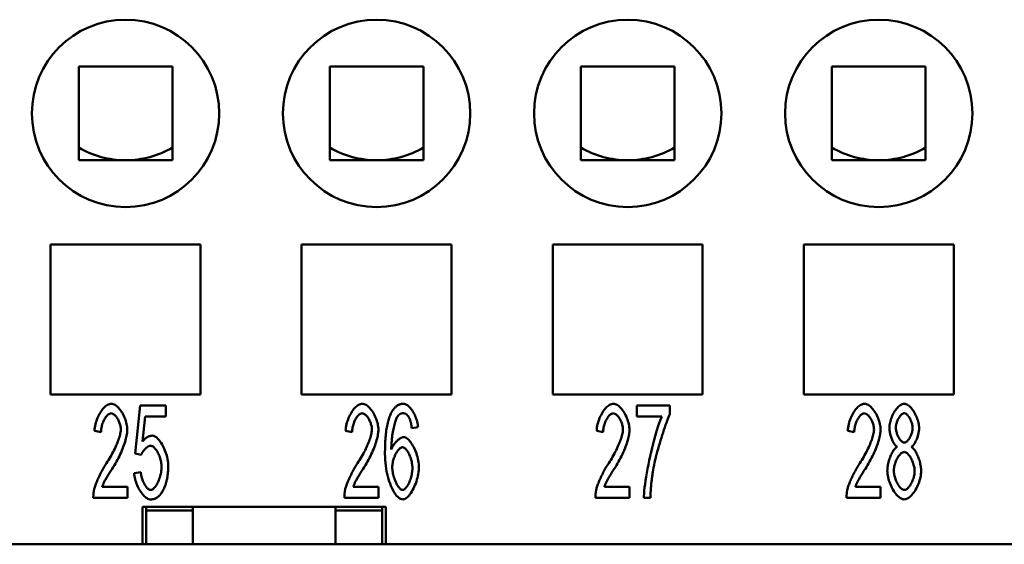
# Model space of a CAD drawing. Extents: x 0 to 210, y 0 to 297.
# Drawn here: x 39 to 65, y 220 to 234 of the extents above; entities that cross this region are included whole.
import ezdxf

# ---------------------------------------------------------------- set-up
doc = ezdxf.new("R2010")
doc.units = 0
doc.layers.add('Sichtbare Kanten(TC_020513_DIN)', color=7, linetype='Continuous', lineweight=50)

msp = doc.modelspace()

# ---------------------------------------------------------------- linework, layer by layer
at = {"layer": 'Sichtbare Kanten(TC_020513_DIN)'}
for p, q in [((40.782, 232.837), (43.282, 232.837)), ((40.782, 230.337), (40.782, 232.837)), ((43.282, 232.837), (43.282, 230.337)), ((47.482, 232.837), (49.982, 232.837)), ((47.482, 230.337), (47.482, 232.837)), ((49.982, 232.837), (49.982, 230.337)), ((54.182, 232.837), (56.682, 232.837)), ((54.182, 230.337), (54.182, 232.837)), ((56.682, 232.837), (56.682, 230.337)), ((60.882, 232.837), (63.382, 232.837)), ((60.882, 230.337), (60.882, 232.837)), ((63.382, 232.837), (63.382, 230.337)), ((43.282, 230.337), (40.782, 230.337)), ((49.982, 230.337), (47.482, 230.337)), ((56.682, 230.337), (54.182, 230.337)), ((63.382, 230.337), (60.882, 230.337)), ((40.032, 224.087), (40.032, 228.087)), ((40.032, 228.087), (44.032, 228.087)), ((44.032, 228.087), (44.032, 224.087)), ((46.732, 224.087), (46.732, 228.087)), ((46.732, 228.087), (50.732, 228.087)), ((50.732, 228.087), (50.732, 224.087)), ((53.432, 224.087), (53.432, 228.087)), ((53.432, 228.087), (57.432, 228.087)), ((57.432, 228.087), (57.432, 224.087)), ((60.132, 224.087), (60.132, 228.087)), ((60.132, 228.087), (64.132, 228.087)), ((64.132, 228.087), (64.132, 224.087)), ((44.032, 224.087), (40.032, 224.087)), ((50.732, 224.087), (46.732, 224.087)), ((57.432, 224.087), (53.432, 224.087)), ((64.132, 224.087), (60.132, 224.087)), ((42.293, 222.511), (42.426, 223.795)), ((42.426, 223.795), (43.107, 223.795)), ((43.107, 223.795), (43.107, 223.502)), ((55.672, 223.795), (56.56, 223.795)), ((55.672, 223.5), (55.672, 223.795)), ((56.56, 223.795), (56.56, 223.557)), ((42.56, 223.502), (42.487, 222.831)), ((43.107, 223.502), (42.56, 223.502)), ((56.345, 223.5), (55.672, 223.5)), ((41.378, 223.082), (41.205, 223.115)), ((48.078, 223.082), (47.905, 223.115)), ((49.837, 223.214), (49.669, 223.189)), ((54.778, 223.082), (54.605, 223.115)), ((61.478, 223.082), (61.305, 223.115)), ((42.451, 222.473), (42.293, 222.511)), ((42.262, 221.983), (42.44, 222.01)), ((41.409, 221.623), (42.081, 221.623)), ((42.081, 221.623), (42.081, 221.327)), ((48.109, 221.623), (48.781, 221.623)), ((48.781, 221.623), (48.781, 221.327)), ((54.809, 221.623), (55.481, 221.623)), ((55.481, 221.623), (55.481, 221.327)), ((61.509, 221.623), (62.181, 221.623)), ((62.181, 221.623), (62.181, 221.327)), ((42.081, 221.327), (41.172, 221.327)), ((48.781, 221.327), (47.872, 221.327)), ((55.481, 221.327), (54.572, 221.327)), ((56.038, 221.327), (55.864, 221.327)), ((62.181, 221.327), (61.272, 221.327)), ((42.482, 220.087), (42.482, 221.087)), ((42.482, 221.087), (48.982, 221.087)), ((42.582, 220.987), (42.582, 221.087)), ((42.582, 220.987), (42.582, 220.087)), ((43.832, 220.987), (42.582, 220.987)), ((43.832, 221.087), (43.832, 220.987)), ((43.832, 220.087), (43.832, 220.987)), ((47.632, 220.987), (47.632, 221.087)), ((48.882, 220.987), (47.632, 220.987)), ((47.632, 220.987), (47.632, 220.087)), ((48.882, 220.987), (48.882, 221.087)), ((48.882, 220.087), (48.882, 220.987)), ((48.982, 221.087), (48.982, 220.087)), ((42.482, 220.087), (33.982, 220.087)), ((42.582, 220.087), (42.482, 220.087)), ((42.582, 220.087), (43.832, 220.087)), ((43.832, 220.087), (47.632, 220.087)), ((47.632, 220.087), (48.882, 220.087)), ((48.982, 220.087), (48.882, 220.087)), ((108.782, 220.087), (48.982, 220.087))]:
    msp.add_line(p, q, dxfattribs=at)
at = {"layer": 'Sichtbare Kanten(TC_020513_DIN)', "flags": 128}
for points in [[(41.205, 223.115), (41.208, 223.159), (41.213, 223.203), (41.221, 223.247), (41.23, 223.291), (41.241, 223.334), (41.254, 223.376), (41.269, 223.418), (41.284, 223.459), (41.302, 223.498), (41.32, 223.536), (41.34, 223.573), (41.361, 223.608), (41.382, 223.641), (41.405, 223.672), (41.428, 223.701), (41.452, 223.728), (41.476, 223.752), (41.501, 223.774), (41.526, 223.792), (41.551, 223.808), (41.576, 223.82), (41.601, 223.829), (41.626, 223.835), (41.651, 223.837)], [(41.651, 223.837), (41.676, 223.835), (41.701, 223.829), (41.726, 223.819), (41.751, 223.806), (41.776, 223.79), (41.801, 223.77), (41.826, 223.748), (41.85, 223.723), (41.873, 223.695), (41.896, 223.666), (41.918, 223.634), (41.939, 223.601), (41.959, 223.566), (41.978, 223.53), (41.996, 223.493), (42.012, 223.454), (42.027, 223.416), (42.04, 223.376), (42.052, 223.337), (42.061, 223.297), (42.069, 223.258), (42.075, 223.219), (42.078, 223.181), (42.079, 223.143)], [(47.905, 223.115), (47.908, 223.159), (47.913, 223.203), (47.921, 223.247), (47.93, 223.291), (47.941, 223.334), (47.954, 223.376), (47.969, 223.418), (47.984, 223.459), (48.002, 223.498), (48.02, 223.536), (48.04, 223.573), (48.061, 223.608), (48.082, 223.641), (48.105, 223.672), (48.128, 223.701), (48.152, 223.728), (48.176, 223.752), (48.201, 223.774), (48.226, 223.792), (48.251, 223.808), (48.276, 223.82), (48.301, 223.829), (48.326, 223.835), (48.351, 223.837)], [(48.351, 223.837), (48.376, 223.835), (48.401, 223.829), (48.426, 223.819), (48.451, 223.806), (48.476, 223.79), (48.501, 223.77), (48.526, 223.748), (48.55, 223.723), (48.573, 223.695), (48.596, 223.666), (48.618, 223.634), (48.639, 223.601), (48.659, 223.566), (48.678, 223.53), (48.696, 223.493), (48.712, 223.454), (48.727, 223.416), (48.74, 223.376), (48.752, 223.337), (48.761, 223.297), (48.769, 223.258), (48.775, 223.219), (48.778, 223.181), (48.779, 223.143)], [(49.101, 223.551), (49.112, 223.574), (49.124, 223.597), (49.135, 223.618), (49.147, 223.638), (49.159, 223.658), (49.172, 223.676), (49.185, 223.694), (49.198, 223.71), (49.211, 223.725), (49.225, 223.74), (49.239, 223.753), (49.253, 223.766), (49.268, 223.777), (49.282, 223.787), (49.298, 223.797), (49.313, 223.805), (49.329, 223.813), (49.345, 223.819), (49.362, 223.825), (49.378, 223.829), (49.395, 223.832), (49.413, 223.835), (49.43, 223.836), (49.448, 223.837)], [(49.448, 223.837), (49.469, 223.835), (49.49, 223.83), (49.511, 223.822), (49.532, 223.811), (49.553, 223.797), (49.574, 223.781), (49.596, 223.762), (49.616, 223.74), (49.637, 223.717), (49.657, 223.691), (49.677, 223.664), (49.696, 223.635), (49.714, 223.604), (49.731, 223.572), (49.748, 223.539), (49.763, 223.505), (49.777, 223.47), (49.79, 223.434), (49.802, 223.398), (49.812, 223.361), (49.821, 223.324), (49.828, 223.287), (49.833, 223.25), (49.837, 223.214)], [(54.605, 223.115), (54.608, 223.159), (54.613, 223.203), (54.621, 223.247), (54.63, 223.291), (54.641, 223.334), (54.654, 223.376), (54.669, 223.418), (54.684, 223.459), (54.702, 223.498), (54.72, 223.536), (54.74, 223.573), (54.761, 223.608), (54.782, 223.641), (54.805, 223.672), (54.828, 223.701), (54.852, 223.728), (54.876, 223.752), (54.901, 223.774), (54.926, 223.792), (54.951, 223.808), (54.976, 223.82), (55.001, 223.829), (55.026, 223.835), (55.051, 223.837)], [(55.051, 223.837), (55.076, 223.835), (55.101, 223.829), (55.126, 223.819), (55.151, 223.806), (55.176, 223.79), (55.201, 223.77), (55.226, 223.748), (55.25, 223.723), (55.273, 223.695), (55.296, 223.666), (55.318, 223.634), (55.339, 223.601), (55.359, 223.566), (55.378, 223.53), (55.396, 223.493), (55.412, 223.454), (55.427, 223.416), (55.44, 223.376), (55.452, 223.337), (55.461, 223.297), (55.469, 223.258), (55.475, 223.219), (55.478, 223.181), (55.479, 223.143)], [(61.305, 223.115), (61.308, 223.159), (61.313, 223.203), (61.321, 223.247), (61.33, 223.291), (61.341, 223.334), (61.354, 223.376), (61.369, 223.418), (61.384, 223.459), (61.402, 223.498), (61.42, 223.536), (61.44, 223.573), (61.461, 223.608), (61.482, 223.641), (61.505, 223.672), (61.528, 223.701), (61.552, 223.728), (61.576, 223.752), (61.601, 223.774), (61.626, 223.792), (61.651, 223.808), (61.676, 223.82), (61.701, 223.829), (61.726, 223.835), (61.751, 223.837)], [(61.751, 223.837), (61.776, 223.835), (61.801, 223.829), (61.826, 223.819), (61.851, 223.806), (61.876, 223.79), (61.901, 223.77), (61.926, 223.748), (61.95, 223.723), (61.973, 223.695), (61.996, 223.666), (62.018, 223.634), (62.039, 223.601), (62.059, 223.566), (62.078, 223.53), (62.096, 223.493), (62.112, 223.454), (62.127, 223.416), (62.14, 223.376), (62.152, 223.337), (62.161, 223.297), (62.169, 223.258), (62.175, 223.219), (62.178, 223.181), (62.179, 223.143)], [(62.416, 223.193), (62.417, 223.227), (62.42, 223.263), (62.425, 223.299), (62.433, 223.335), (62.442, 223.372), (62.452, 223.408), (62.464, 223.445), (62.478, 223.481), (62.493, 223.516), (62.51, 223.551), (62.527, 223.585), (62.546, 223.617), (62.565, 223.648), (62.586, 223.677), (62.607, 223.705), (62.628, 223.731), (62.65, 223.754), (62.673, 223.775), (62.696, 223.793), (62.719, 223.808), (62.742, 223.82), (62.765, 223.829), (62.788, 223.835), (62.81, 223.837)], [(62.81, 223.837), (62.833, 223.835), (62.856, 223.829), (62.879, 223.82), (62.902, 223.808), (62.925, 223.792), (62.948, 223.773), (62.971, 223.752), (62.993, 223.729), (63.015, 223.703), (63.036, 223.675), (63.057, 223.645), (63.076, 223.613), (63.095, 223.58), (63.113, 223.546), (63.13, 223.511), (63.145, 223.475), (63.159, 223.439), (63.171, 223.402), (63.182, 223.365), (63.191, 223.328), (63.199, 223.292), (63.204, 223.255), (63.207, 223.22), (63.208, 223.185)], [(41.647, 223.584), (41.632, 223.582), (41.616, 223.578), (41.6, 223.572), (41.585, 223.563), (41.569, 223.552), (41.553, 223.538), (41.538, 223.523), (41.523, 223.506), (41.508, 223.487), (41.494, 223.466), (41.48, 223.444), (41.467, 223.421), (41.454, 223.396), (41.442, 223.371), (41.431, 223.344), (41.421, 223.316), (41.411, 223.288), (41.403, 223.26), (41.396, 223.23), (41.39, 223.201), (41.385, 223.171), (41.381, 223.141), (41.379, 223.112), (41.378, 223.082)], [(41.906, 223.151), (41.905, 223.174), (41.903, 223.198), (41.9, 223.222), (41.895, 223.247), (41.889, 223.271), (41.882, 223.296), (41.874, 223.32), (41.865, 223.344), (41.855, 223.368), (41.844, 223.392), (41.832, 223.414), (41.82, 223.436), (41.807, 223.457), (41.794, 223.476), (41.78, 223.495), (41.766, 223.512), (41.751, 223.528), (41.736, 223.542), (41.722, 223.554), (41.706, 223.564), (41.691, 223.572), (41.676, 223.579), (41.662, 223.582), (41.647, 223.584)], [(48.347, 223.584), (48.332, 223.582), (48.316, 223.578), (48.3, 223.572), (48.285, 223.563), (48.269, 223.552), (48.253, 223.538), (48.238, 223.523), (48.223, 223.506), (48.208, 223.487), (48.194, 223.466), (48.18, 223.444), (48.167, 223.421), (48.154, 223.396), (48.142, 223.371), (48.131, 223.344), (48.121, 223.316), (48.111, 223.288), (48.103, 223.26), (48.096, 223.23), (48.09, 223.201), (48.085, 223.171), (48.081, 223.141), (48.079, 223.112), (48.078, 223.082)], [(48.606, 223.151), (48.605, 223.174), (48.603, 223.198), (48.6, 223.222), (48.595, 223.247), (48.589, 223.271), (48.582, 223.296), (48.574, 223.32), (48.565, 223.344), (48.555, 223.368), (48.544, 223.392), (48.532, 223.414), (48.52, 223.436), (48.507, 223.457), (48.494, 223.476), (48.48, 223.495), (48.466, 223.512), (48.451, 223.528), (48.436, 223.542), (48.422, 223.554), (48.406, 223.564), (48.391, 223.572), (48.376, 223.579), (48.362, 223.582), (48.347, 223.584)], [(48.955, 222.497), (48.955, 222.557), (48.956, 222.615), (48.957, 222.672), (48.959, 222.728), (48.961, 222.782), (48.964, 222.835), (48.967, 222.886), (48.971, 222.936), (48.975, 222.985), (48.98, 223.032), (48.986, 223.078), (48.991, 223.123), (48.998, 223.166), (49.005, 223.208), (49.012, 223.248), (49.02, 223.288), (49.028, 223.325), (49.037, 223.362), (49.047, 223.397), (49.057, 223.43), (49.067, 223.463), (49.078, 223.493), (49.09, 223.523), (49.101, 223.551)], [(49.294, 223.504), (49.284, 223.489), (49.274, 223.471), (49.264, 223.451), (49.254, 223.427), (49.244, 223.402), (49.234, 223.373), (49.225, 223.343), (49.215, 223.31), (49.206, 223.275), (49.197, 223.239), (49.188, 223.201), (49.18, 223.161), (49.172, 223.12), (49.164, 223.077), (49.157, 223.034), (49.15, 222.989), (49.144, 222.944), (49.139, 222.898), (49.134, 222.851), (49.13, 222.804), (49.127, 222.757), (49.125, 222.71), (49.123, 222.663), (49.122, 222.616)], [(49.437, 223.585), (49.43, 223.585), (49.424, 223.585), (49.417, 223.584), (49.411, 223.583), (49.404, 223.582), (49.398, 223.58), (49.392, 223.578), (49.385, 223.576), (49.379, 223.574), (49.373, 223.571), (49.367, 223.568), (49.361, 223.565), (49.355, 223.561), (49.349, 223.558), (49.344, 223.553), (49.338, 223.549), (49.332, 223.544), (49.326, 223.539), (49.321, 223.534), (49.315, 223.529), (49.31, 223.523), (49.305, 223.517), (49.299, 223.51), (49.294, 223.504)], [(49.606, 223.454), (49.601, 223.465), (49.595, 223.475), (49.589, 223.485), (49.583, 223.494), (49.576, 223.503), (49.57, 223.511), (49.564, 223.519), (49.557, 223.527), (49.55, 223.534), (49.544, 223.541), (49.537, 223.547), (49.53, 223.553), (49.523, 223.558), (49.515, 223.563), (49.508, 223.567), (49.501, 223.571), (49.493, 223.574), (49.485, 223.577), (49.478, 223.58), (49.47, 223.582), (49.462, 223.583), (49.453, 223.585), (49.445, 223.585), (49.437, 223.585)], [(49.669, 223.189), (49.667, 223.204), (49.665, 223.219), (49.663, 223.233), (49.661, 223.247), (49.659, 223.26), (49.657, 223.274), (49.655, 223.286), (49.652, 223.299), (49.65, 223.311), (49.647, 223.323), (49.645, 223.335), (49.642, 223.346), (49.64, 223.357), (49.637, 223.367), (49.634, 223.377), (49.631, 223.387), (49.628, 223.397), (49.625, 223.406), (49.622, 223.415), (49.619, 223.423), (49.616, 223.431), (49.613, 223.439), (49.61, 223.447), (49.606, 223.454)], [(55.047, 223.584), (55.032, 223.582), (55.016, 223.578), (55, 223.572), (54.985, 223.563), (54.969, 223.552), (54.953, 223.538), (54.938, 223.523), (54.923, 223.506), (54.908, 223.487), (54.894, 223.466), (54.88, 223.444), (54.867, 223.421), (54.854, 223.396), (54.842, 223.371), (54.831, 223.344), (54.821, 223.316), (54.811, 223.288), (54.803, 223.26), (54.796, 223.23), (54.79, 223.201), (54.785, 223.171), (54.781, 223.141), (54.779, 223.112), (54.778, 223.082)], [(55.306, 223.151), (55.305, 223.174), (55.303, 223.198), (55.3, 223.222), (55.295, 223.247), (55.289, 223.271), (55.282, 223.296), (55.274, 223.32), (55.265, 223.344), (55.255, 223.368), (55.244, 223.392), (55.232, 223.414), (55.22, 223.436), (55.207, 223.457), (55.194, 223.476), (55.18, 223.495), (55.166, 223.512), (55.151, 223.528), (55.136, 223.542), (55.122, 223.554), (55.106, 223.564), (55.091, 223.572), (55.076, 223.579), (55.062, 223.582), (55.047, 223.584)], [(55.864, 221.327), (55.866, 221.382), (55.87, 221.447), (55.876, 221.521), (55.885, 221.603), (55.896, 221.693), (55.91, 221.788), (55.925, 221.889), (55.943, 221.994), (55.962, 222.102), (55.983, 222.213), (56.005, 222.325), (56.029, 222.437), (56.055, 222.549), (56.081, 222.66), (56.108, 222.768), (56.135, 222.873), (56.163, 222.974), (56.191, 223.071), (56.219, 223.161), (56.246, 223.245), (56.273, 223.322), (56.298, 223.391), (56.322, 223.45), (56.345, 223.5)], [(56.56, 223.557), (56.543, 223.522), (56.525, 223.481), (56.505, 223.436), (56.485, 223.385), (56.464, 223.33), (56.443, 223.271), (56.421, 223.208), (56.399, 223.142), (56.376, 223.074), (56.353, 223.003), (56.331, 222.931), (56.308, 222.857), (56.286, 222.782), (56.265, 222.706), (56.244, 222.631), (56.223, 222.556), (56.204, 222.481), (56.185, 222.408), (56.168, 222.336), (56.152, 222.266), (56.137, 222.199), (56.124, 222.134), (56.112, 222.073), (56.103, 222.015)], [(61.747, 223.584), (61.732, 223.582), (61.716, 223.578), (61.7, 223.572), (61.685, 223.563), (61.669, 223.552), (61.653, 223.538), (61.638, 223.523), (61.623, 223.506), (61.608, 223.487), (61.594, 223.466), (61.58, 223.444), (61.567, 223.421), (61.554, 223.396), (61.542, 223.371), (61.531, 223.344), (61.521, 223.316), (61.511, 223.288), (61.503, 223.26), (61.496, 223.23), (61.49, 223.201), (61.485, 223.171), (61.481, 223.141), (61.479, 223.112), (61.478, 223.082)], [(62.006, 223.151), (62.005, 223.174), (62.003, 223.198), (62, 223.222), (61.995, 223.247), (61.989, 223.271), (61.982, 223.296), (61.974, 223.32), (61.965, 223.344), (61.955, 223.368), (61.944, 223.392), (61.932, 223.414), (61.92, 223.436), (61.907, 223.457), (61.894, 223.476), (61.88, 223.495), (61.866, 223.512), (61.851, 223.528), (61.836, 223.542), (61.822, 223.554), (61.806, 223.564), (61.791, 223.572), (61.776, 223.579), (61.762, 223.582), (61.747, 223.584)], [(62.812, 223.585), (62.8, 223.584), (62.787, 223.581), (62.775, 223.575), (62.762, 223.568), (62.749, 223.559), (62.736, 223.548), (62.724, 223.535), (62.711, 223.521), (62.699, 223.506), (62.687, 223.49), (62.675, 223.472), (62.664, 223.453), (62.654, 223.434), (62.643, 223.414), (62.634, 223.394), (62.625, 223.373), (62.617, 223.351), (62.61, 223.33), (62.604, 223.308), (62.599, 223.287), (62.595, 223.266), (62.592, 223.245), (62.59, 223.224), (62.589, 223.204)], [(63.035, 223.187), (63.034, 223.208), (63.032, 223.23), (63.029, 223.252), (63.025, 223.275), (63.02, 223.298), (63.014, 223.32), (63.006, 223.343), (62.998, 223.365), (62.99, 223.387), (62.98, 223.408), (62.97, 223.429), (62.959, 223.449), (62.948, 223.468), (62.936, 223.487), (62.924, 223.504), (62.912, 223.519), (62.9, 223.534), (62.887, 223.547), (62.874, 223.558), (62.862, 223.568), (62.849, 223.575), (62.836, 223.581), (62.824, 223.584), (62.812, 223.585)], [(41.525, 222.252), (41.552, 222.294), (41.579, 222.336), (41.605, 222.379), (41.631, 222.422), (41.655, 222.465), (41.679, 222.508), (41.701, 222.551), (41.723, 222.594), (41.744, 222.636), (41.763, 222.678), (41.782, 222.72), (41.799, 222.761), (41.815, 222.8), (41.83, 222.839), (41.844, 222.877), (41.857, 222.914), (41.868, 222.949), (41.878, 222.983), (41.886, 223.016), (41.893, 223.047), (41.899, 223.076), (41.903, 223.103), (41.905, 223.128), (41.906, 223.151)], [(42.079, 223.143), (42.079, 223.117), (42.077, 223.088), (42.073, 223.056), (42.068, 223.022), (42.061, 222.986), (42.053, 222.947), (42.044, 222.907), (42.032, 222.866), (42.02, 222.822), (42.006, 222.778), (41.99, 222.732), (41.973, 222.686), (41.954, 222.638), (41.934, 222.59), (41.913, 222.541), (41.891, 222.492), (41.867, 222.443), (41.842, 222.394), (41.816, 222.344), (41.789, 222.295), (41.761, 222.246), (41.733, 222.198), (41.704, 222.15), (41.674, 222.103)], [(48.225, 222.252), (48.252, 222.294), (48.279, 222.336), (48.305, 222.379), (48.331, 222.422), (48.355, 222.465), (48.379, 222.508), (48.401, 222.551), (48.423, 222.594), (48.444, 222.636), (48.463, 222.678), (48.482, 222.72), (48.499, 222.761), (48.515, 222.8), (48.53, 222.839), (48.544, 222.877), (48.557, 222.914), (48.568, 222.949), (48.578, 222.983), (48.586, 223.016), (48.593, 223.047), (48.599, 223.076), (48.603, 223.103), (48.605, 223.128), (48.606, 223.151)], [(48.779, 223.143), (48.779, 223.117), (48.777, 223.088), (48.773, 223.056), (48.768, 223.022), (48.761, 222.986), (48.753, 222.947), (48.744, 222.907), (48.732, 222.866), (48.72, 222.822), (48.706, 222.778), (48.69, 222.732), (48.673, 222.686), (48.654, 222.638), (48.634, 222.59), (48.613, 222.541), (48.591, 222.492), (48.567, 222.443), (48.542, 222.394), (48.516, 222.344), (48.489, 222.295), (48.461, 222.246), (48.433, 222.198), (48.404, 222.15), (48.374, 222.103)], [(54.925, 222.252), (54.952, 222.294), (54.979, 222.336), (55.005, 222.379), (55.031, 222.422), (55.055, 222.465), (55.079, 222.508), (55.101, 222.551), (55.123, 222.594), (55.144, 222.636), (55.163, 222.678), (55.182, 222.72), (55.199, 222.761), (55.215, 222.8), (55.23, 222.839), (55.244, 222.877), (55.257, 222.914), (55.268, 222.949), (55.278, 222.983), (55.286, 223.016), (55.293, 223.047), (55.299, 223.076), (55.303, 223.103), (55.305, 223.128), (55.306, 223.151)], [(55.479, 223.143), (55.479, 223.117), (55.477, 223.088), (55.473, 223.056), (55.468, 223.022), (55.461, 222.986), (55.453, 222.947), (55.444, 222.907), (55.432, 222.866), (55.42, 222.822), (55.406, 222.778), (55.39, 222.732), (55.373, 222.686), (55.354, 222.638), (55.334, 222.59), (55.313, 222.541), (55.291, 222.492), (55.267, 222.443), (55.242, 222.394), (55.216, 222.344), (55.189, 222.295), (55.161, 222.246), (55.133, 222.198), (55.104, 222.15), (55.074, 222.103)], [(61.625, 222.252), (61.652, 222.294), (61.679, 222.336), (61.705, 222.379), (61.731, 222.422), (61.755, 222.465), (61.779, 222.508), (61.801, 222.551), (61.823, 222.594), (61.844, 222.636), (61.863, 222.678), (61.882, 222.72), (61.899, 222.761), (61.915, 222.8), (61.93, 222.839), (61.944, 222.877), (61.957, 222.914), (61.968, 222.949), (61.978, 222.983), (61.986, 223.016), (61.993, 223.047), (61.999, 223.076), (62.003, 223.103), (62.005, 223.128), (62.006, 223.151)], [(62.179, 223.143), (62.179, 223.117), (62.177, 223.088), (62.173, 223.056), (62.168, 223.022), (62.161, 222.986), (62.153, 222.947), (62.144, 222.907), (62.132, 222.866), (62.12, 222.822), (62.106, 222.778), (62.09, 222.732), (62.073, 222.686), (62.054, 222.638), (62.034, 222.59), (62.013, 222.541), (61.991, 222.492), (61.967, 222.443), (61.942, 222.394), (61.916, 222.344), (61.889, 222.295), (61.861, 222.246), (61.833, 222.198), (61.804, 222.15), (61.774, 222.103)], [(62.623, 222.684), (62.61, 222.694), (62.597, 222.706), (62.584, 222.719), (62.571, 222.734), (62.558, 222.75), (62.546, 222.768), (62.534, 222.787), (62.522, 222.808), (62.511, 222.829), (62.5, 222.851), (62.49, 222.874), (62.48, 222.898), (62.47, 222.922), (62.461, 222.947), (62.453, 222.972), (62.446, 222.997), (62.439, 223.022), (62.433, 223.048), (62.428, 223.073), (62.424, 223.098), (62.42, 223.123), (62.418, 223.147), (62.416, 223.17), (62.416, 223.193)], [(62.589, 223.204), (62.59, 223.182), (62.592, 223.159), (62.595, 223.136), (62.599, 223.113), (62.604, 223.09), (62.61, 223.067), (62.617, 223.044), (62.625, 223.021), (62.634, 222.999), (62.643, 222.978), (62.653, 222.957), (62.664, 222.937), (62.675, 222.918), (62.686, 222.9), (62.698, 222.883), (62.711, 222.867), (62.723, 222.853), (62.736, 222.84), (62.749, 222.829), (62.762, 222.82), (62.775, 222.812), (62.788, 222.807), (62.801, 222.803), (62.814, 222.802)], [(62.814, 222.802), (62.826, 222.803), (62.839, 222.807), (62.851, 222.812), (62.864, 222.82), (62.877, 222.829), (62.89, 222.84), (62.902, 222.852), (62.914, 222.866), (62.927, 222.881), (62.938, 222.898), (62.95, 222.915), (62.961, 222.934), (62.971, 222.953), (62.981, 222.974), (62.991, 222.994), (62.999, 223.015), (63.007, 223.037), (63.014, 223.059), (63.02, 223.081), (63.025, 223.102), (63.03, 223.124), (63.033, 223.146), (63.034, 223.167), (63.035, 223.187)], [(63.208, 223.185), (63.208, 223.163), (63.206, 223.14), (63.204, 223.117), (63.2, 223.093), (63.196, 223.068), (63.191, 223.044), (63.185, 223.019), (63.179, 222.994), (63.171, 222.969), (63.163, 222.944), (63.155, 222.92), (63.145, 222.896), (63.136, 222.873), (63.125, 222.85), (63.115, 222.828), (63.104, 222.807), (63.092, 222.787), (63.081, 222.768), (63.069, 222.75), (63.056, 222.734), (63.044, 222.719), (63.032, 222.706), (63.019, 222.694), (63.006, 222.684)], [(42.487, 222.831), (42.497, 222.844), (42.508, 222.856), (42.518, 222.867), (42.528, 222.879), (42.539, 222.889), (42.549, 222.899), (42.56, 222.909), (42.57, 222.918), (42.581, 222.926), (42.592, 222.934), (42.602, 222.941), (42.613, 222.948), (42.624, 222.954), (42.635, 222.96), (42.646, 222.965), (42.657, 222.97), (42.668, 222.974), (42.679, 222.977), (42.69, 222.98), (42.701, 222.983), (42.712, 222.985), (42.724, 222.986), (42.735, 222.987), (42.746, 222.987)], [(42.746, 222.987), (42.769, 222.985), (42.792, 222.978), (42.816, 222.967), (42.84, 222.952), (42.864, 222.933), (42.888, 222.911), (42.912, 222.885), (42.936, 222.856), (42.96, 222.825), (42.982, 222.791), (43.005, 222.754), (43.026, 222.716), (43.046, 222.675), (43.066, 222.633), (43.084, 222.59), (43.101, 222.546), (43.116, 222.5), (43.13, 222.454), (43.142, 222.408), (43.152, 222.361), (43.16, 222.314), (43.166, 222.268), (43.17, 222.222), (43.171, 222.177)], [(49.122, 222.616), (49.131, 222.637), (49.14, 222.658), (49.15, 222.679), (49.162, 222.699), (49.174, 222.719), (49.187, 222.739), (49.2, 222.759), (49.214, 222.777), (49.229, 222.796), (49.244, 222.813), (49.26, 222.83), (49.276, 222.846), (49.292, 222.861), (49.308, 222.875), (49.324, 222.888), (49.34, 222.9), (49.356, 222.911), (49.371, 222.921), (49.387, 222.929), (49.402, 222.936), (49.416, 222.942), (49.43, 222.946), (49.443, 222.948), (49.456, 222.949)], [(49.456, 222.949), (49.477, 222.947), (49.499, 222.94), (49.521, 222.929), (49.544, 222.914), (49.567, 222.895), (49.59, 222.873), (49.613, 222.847), (49.635, 222.819), (49.657, 222.787), (49.679, 222.753), (49.7, 222.717), (49.721, 222.678), (49.74, 222.638), (49.759, 222.596), (49.776, 222.553), (49.792, 222.508), (49.807, 222.463), (49.82, 222.417), (49.832, 222.37), (49.842, 222.324), (49.849, 222.277), (49.855, 222.23), (49.859, 222.184), (49.86, 222.139)], [(42.701, 222.717), (42.69, 222.716), (42.679, 222.714), (42.668, 222.711), (42.656, 222.706), (42.645, 222.7), (42.632, 222.694), (42.62, 222.686), (42.608, 222.677), (42.596, 222.668), (42.583, 222.658), (42.571, 222.647), (42.559, 222.635), (42.548, 222.623), (42.536, 222.611), (42.525, 222.598), (42.514, 222.584), (42.504, 222.57), (42.495, 222.557), (42.486, 222.543), (42.477, 222.528), (42.469, 222.514), (42.462, 222.5), (42.456, 222.486), (42.451, 222.473)], [(42.992, 222.149), (42.991, 222.182), (42.989, 222.215), (42.985, 222.249), (42.98, 222.282), (42.973, 222.315), (42.965, 222.348), (42.956, 222.381), (42.946, 222.413), (42.935, 222.444), (42.922, 222.474), (42.909, 222.503), (42.896, 222.531), (42.881, 222.558), (42.866, 222.583), (42.851, 222.606), (42.835, 222.628), (42.818, 222.647), (42.802, 222.665), (42.785, 222.68), (42.768, 222.693), (42.751, 222.703), (42.734, 222.71), (42.717, 222.715), (42.701, 222.717)], [(49.422, 222.678), (49.407, 222.677), (49.392, 222.672), (49.377, 222.665), (49.362, 222.655), (49.346, 222.643), (49.331, 222.628), (49.315, 222.611), (49.3, 222.592), (49.285, 222.571), (49.27, 222.548), (49.256, 222.524), (49.243, 222.499), (49.229, 222.472), (49.217, 222.444), (49.205, 222.415), (49.194, 222.385), (49.184, 222.355), (49.176, 222.324), (49.168, 222.293), (49.161, 222.261), (49.156, 222.23), (49.152, 222.199), (49.15, 222.168), (49.149, 222.137)], [(49.686, 222.12), (49.686, 222.153), (49.683, 222.186), (49.68, 222.219), (49.675, 222.251), (49.669, 222.284), (49.661, 222.317), (49.653, 222.349), (49.643, 222.38), (49.633, 222.411), (49.622, 222.44), (49.61, 222.469), (49.597, 222.496), (49.584, 222.523), (49.57, 222.547), (49.556, 222.57), (49.541, 222.591), (49.526, 222.61), (49.511, 222.628), (49.496, 222.643), (49.481, 222.655), (49.466, 222.665), (49.451, 222.672), (49.436, 222.677), (49.422, 222.678)], [(62.36, 222.052), (62.361, 222.082), (62.363, 222.114), (62.367, 222.146), (62.371, 222.179), (62.377, 222.212), (62.384, 222.245), (62.392, 222.278), (62.401, 222.311), (62.411, 222.343), (62.421, 222.375), (62.433, 222.407), (62.445, 222.437), (62.458, 222.467), (62.471, 222.495), (62.485, 222.522), (62.499, 222.548), (62.514, 222.572), (62.529, 222.595), (62.545, 222.615), (62.56, 222.634), (62.576, 222.65), (62.592, 222.664), (62.608, 222.675), (62.623, 222.684)], [(62.808, 222.551), (62.793, 222.549), (62.778, 222.545), (62.762, 222.538), (62.746, 222.529), (62.73, 222.517), (62.715, 222.503), (62.699, 222.487), (62.684, 222.469), (62.669, 222.449), (62.654, 222.428), (62.64, 222.405), (62.626, 222.381), (62.613, 222.356), (62.601, 222.33), (62.589, 222.303), (62.578, 222.275), (62.569, 222.247), (62.56, 222.219), (62.552, 222.19), (62.546, 222.162), (62.541, 222.133), (62.537, 222.105), (62.535, 222.077), (62.534, 222.05)], [(63.09, 222.038), (63.089, 222.066), (63.087, 222.095), (63.083, 222.124), (63.078, 222.154), (63.071, 222.183), (63.063, 222.212), (63.054, 222.241), (63.044, 222.27), (63.033, 222.298), (63.021, 222.326), (63.008, 222.352), (62.995, 222.378), (62.981, 222.403), (62.966, 222.426), (62.951, 222.447), (62.936, 222.467), (62.92, 222.486), (62.904, 222.502), (62.888, 222.516), (62.872, 222.528), (62.855, 222.538), (62.839, 222.545), (62.824, 222.549), (62.808, 222.551)], [(63.006, 222.684), (63.022, 222.674), (63.038, 222.66), (63.054, 222.645), (63.069, 222.627), (63.085, 222.607), (63.1, 222.585), (63.115, 222.562), (63.129, 222.536), (63.143, 222.51), (63.157, 222.482), (63.17, 222.452), (63.182, 222.422), (63.194, 222.391), (63.205, 222.36), (63.215, 222.328), (63.225, 222.295), (63.234, 222.263), (63.241, 222.23), (63.248, 222.197), (63.253, 222.165), (63.258, 222.133), (63.261, 222.102), (63.263, 222.072), (63.264, 222.042)], [(49.431, 221.286), (49.404, 221.288), (49.377, 221.297), (49.35, 221.311), (49.322, 221.33), (49.295, 221.355), (49.267, 221.384), (49.24, 221.418), (49.214, 221.456), (49.187, 221.498), (49.162, 221.545), (49.137, 221.595), (49.114, 221.649), (49.091, 221.706), (49.07, 221.766), (49.05, 221.829), (49.031, 221.895), (49.014, 221.964), (48.999, 222.035), (48.986, 222.108), (48.975, 222.183), (48.967, 222.259), (48.96, 222.337), (48.956, 222.417), (48.955, 222.497)], [(41.192, 221.541), (41.197, 221.563), (41.203, 221.586), (41.21, 221.611), (41.219, 221.638), (41.228, 221.665), (41.239, 221.693), (41.25, 221.723), (41.262, 221.753), (41.275, 221.784), (41.288, 221.815), (41.303, 221.847), (41.318, 221.88), (41.333, 221.912), (41.349, 221.945), (41.365, 221.978), (41.382, 222.01), (41.399, 222.042), (41.417, 222.074), (41.435, 222.106), (41.453, 222.137), (41.471, 222.167), (41.489, 222.196), (41.507, 222.224), (41.525, 222.252)], [(41.674, 222.103), (41.655, 222.074), (41.637, 222.047), (41.62, 222.02), (41.603, 221.993), (41.587, 221.967), (41.572, 221.942), (41.557, 221.918), (41.543, 221.895), (41.53, 221.872), (41.517, 221.85), (41.505, 221.828), (41.494, 221.808), (41.483, 221.788), (41.473, 221.769), (41.464, 221.751), (41.455, 221.733), (41.447, 221.717), (41.44, 221.701), (41.433, 221.686), (41.427, 221.671), (41.422, 221.658), (41.417, 221.645), (41.412, 221.634), (41.409, 221.623)], [(42.703, 221.537), (42.718, 221.539), (42.734, 221.544), (42.751, 221.552), (42.767, 221.563), (42.784, 221.577), (42.8, 221.594), (42.816, 221.613), (42.833, 221.634), (42.849, 221.658), (42.864, 221.683), (42.879, 221.71), (42.894, 221.739), (42.908, 221.77), (42.921, 221.801), (42.933, 221.834), (42.945, 221.867), (42.955, 221.902), (42.964, 221.937), (42.972, 221.972), (42.979, 222.007), (42.985, 222.043), (42.989, 222.079), (42.991, 222.114), (42.992, 222.149)], [(43.171, 222.177), (43.171, 222.149), (43.171, 222.121), (43.17, 222.093), (43.168, 222.066), (43.167, 222.039), (43.165, 222.013), (43.162, 221.986), (43.159, 221.96), (43.156, 221.935), (43.152, 221.909), (43.148, 221.884), (43.144, 221.86), (43.139, 221.835), (43.134, 221.811), (43.129, 221.787), (43.123, 221.764), (43.117, 221.741), (43.11, 221.718), (43.103, 221.696), (43.096, 221.674), (43.088, 221.652), (43.08, 221.63), (43.072, 221.609), (43.063, 221.588)], [(47.892, 221.541), (47.897, 221.563), (47.903, 221.586), (47.91, 221.611), (47.919, 221.638), (47.928, 221.665), (47.939, 221.693), (47.95, 221.723), (47.962, 221.753), (47.975, 221.784), (47.988, 221.815), (48.003, 221.847), (48.018, 221.88), (48.033, 221.912), (48.049, 221.945), (48.065, 221.978), (48.082, 222.01), (48.099, 222.042), (48.117, 222.074), (48.135, 222.106), (48.153, 222.137), (48.171, 222.167), (48.189, 222.196), (48.207, 222.224), (48.225, 222.252)], [(48.374, 222.103), (48.355, 222.074), (48.337, 222.047), (48.32, 222.02), (48.303, 221.993), (48.287, 221.967), (48.272, 221.942), (48.257, 221.918), (48.243, 221.895), (48.23, 221.872), (48.217, 221.85), (48.205, 221.828), (48.194, 221.808), (48.183, 221.788), (48.173, 221.769), (48.164, 221.751), (48.155, 221.733), (48.147, 221.717), (48.14, 221.701), (48.133, 221.686), (48.127, 221.671), (48.122, 221.658), (48.117, 221.645), (48.112, 221.634), (48.109, 221.623)], [(49.149, 222.137), (49.15, 222.11), (49.152, 222.08), (49.156, 222.048), (49.161, 222.015), (49.168, 221.98), (49.176, 221.946), (49.185, 221.91), (49.195, 221.875), (49.206, 221.841), (49.219, 221.807), (49.232, 221.774), (49.246, 221.742), (49.261, 221.712), (49.276, 221.684), (49.291, 221.657), (49.307, 221.633), (49.324, 221.612), (49.34, 221.592), (49.356, 221.576), (49.371, 221.562), (49.386, 221.551), (49.401, 221.543), (49.415, 221.539), (49.427, 221.537)], [(49.427, 221.537), (49.441, 221.539), (49.455, 221.543), (49.469, 221.551), (49.484, 221.562), (49.498, 221.575), (49.513, 221.59), (49.527, 221.608), (49.542, 221.629), (49.556, 221.651), (49.57, 221.675), (49.584, 221.701), (49.597, 221.728), (49.609, 221.757), (49.621, 221.787), (49.633, 221.818), (49.643, 221.85), (49.652, 221.882), (49.661, 221.916), (49.668, 221.95), (49.675, 221.984), (49.68, 222.018), (49.683, 222.052), (49.686, 222.086), (49.686, 222.12)], [(49.86, 222.139), (49.859, 222.098), (49.855, 222.055), (49.85, 222.009), (49.842, 221.961), (49.832, 221.912), (49.821, 221.862), (49.807, 221.812), (49.792, 221.763), (49.775, 221.714), (49.756, 221.666), (49.736, 221.619), (49.715, 221.574), (49.693, 221.532), (49.67, 221.492), (49.646, 221.455), (49.622, 221.421), (49.597, 221.39), (49.572, 221.363), (49.547, 221.34), (49.523, 221.321), (49.499, 221.305), (49.475, 221.294), (49.452, 221.288), (49.431, 221.286)], [(54.592, 221.541), (54.597, 221.563), (54.603, 221.586), (54.61, 221.611), (54.619, 221.638), (54.628, 221.665), (54.639, 221.693), (54.65, 221.723), (54.662, 221.753), (54.675, 221.784), (54.688, 221.815), (54.703, 221.847), (54.718, 221.88), (54.733, 221.912), (54.749, 221.945), (54.765, 221.978), (54.782, 222.01), (54.799, 222.042), (54.817, 222.074), (54.835, 222.106), (54.853, 222.137), (54.871, 222.167), (54.889, 222.196), (54.907, 222.224), (54.925, 222.252)], [(55.074, 222.103), (55.055, 222.074), (55.037, 222.047), (55.02, 222.02), (55.003, 221.993), (54.987, 221.967), (54.972, 221.942), (54.957, 221.918), (54.943, 221.895), (54.93, 221.872), (54.917, 221.85), (54.905, 221.828), (54.894, 221.808), (54.883, 221.788), (54.873, 221.769), (54.864, 221.751), (54.855, 221.733), (54.847, 221.717), (54.84, 221.701), (54.833, 221.686), (54.827, 221.671), (54.822, 221.658), (54.817, 221.645), (54.812, 221.634), (54.809, 221.623)], [(61.292, 221.541), (61.297, 221.563), (61.303, 221.586), (61.31, 221.611), (61.319, 221.638), (61.328, 221.665), (61.339, 221.693), (61.35, 221.723), (61.362, 221.753), (61.375, 221.784), (61.388, 221.815), (61.403, 221.847), (61.418, 221.88), (61.433, 221.912), (61.449, 221.945), (61.465, 221.978), (61.482, 222.01), (61.499, 222.042), (61.517, 222.074), (61.535, 222.106), (61.553, 222.137), (61.571, 222.167), (61.589, 222.196), (61.607, 222.224), (61.625, 222.252)], [(61.774, 222.103), (61.755, 222.074), (61.737, 222.047), (61.72, 222.02), (61.703, 221.993), (61.687, 221.967), (61.672, 221.942), (61.657, 221.918), (61.643, 221.895), (61.63, 221.872), (61.617, 221.85), (61.605, 221.828), (61.594, 221.808), (61.583, 221.788), (61.573, 221.769), (61.564, 221.751), (61.555, 221.733), (61.547, 221.717), (61.54, 221.701), (61.533, 221.686), (61.527, 221.671), (61.522, 221.658), (61.517, 221.645), (61.512, 221.634), (61.509, 221.623)], [(62.812, 221.286), (62.787, 221.288), (62.761, 221.294), (62.735, 221.305), (62.709, 221.319), (62.682, 221.338), (62.656, 221.359), (62.631, 221.384), (62.605, 221.411), (62.58, 221.441), (62.556, 221.474), (62.533, 221.509), (62.511, 221.546), (62.489, 221.584), (62.469, 221.624), (62.45, 221.665), (62.433, 221.707), (62.417, 221.75), (62.403, 221.794), (62.39, 221.837), (62.38, 221.881), (62.372, 221.925), (62.366, 221.968), (62.362, 222.01), (62.36, 222.052)], [(62.534, 222.05), (62.535, 222.027), (62.537, 222.002), (62.54, 221.975), (62.545, 221.947), (62.551, 221.918), (62.559, 221.889), (62.567, 221.859), (62.577, 221.829), (62.588, 221.799), (62.6, 221.77), (62.613, 221.742), (62.627, 221.715), (62.642, 221.689), (62.657, 221.665), (62.673, 221.642), (62.689, 221.621), (62.705, 221.602), (62.722, 221.585), (62.738, 221.571), (62.755, 221.559), (62.771, 221.549), (62.786, 221.543), (62.8, 221.538), (62.814, 221.537)], [(63.264, 222.042), (63.262, 222.001), (63.259, 221.96), (63.253, 221.918), (63.244, 221.875), (63.234, 221.832), (63.222, 221.789), (63.207, 221.746), (63.191, 221.704), (63.174, 221.662), (63.155, 221.621), (63.135, 221.582), (63.114, 221.544), (63.091, 221.507), (63.068, 221.473), (63.044, 221.44), (63.019, 221.411), (62.994, 221.383), (62.968, 221.359), (62.942, 221.337), (62.916, 221.319), (62.889, 221.305), (62.863, 221.294), (62.838, 221.288), (62.812, 221.286)], [(62.814, 221.537), (62.829, 221.538), (62.845, 221.543), (62.86, 221.55), (62.876, 221.559), (62.892, 221.571), (62.908, 221.585), (62.923, 221.601), (62.939, 221.619), (62.954, 221.638), (62.969, 221.66), (62.983, 221.682), (62.997, 221.706), (63.01, 221.731), (63.023, 221.757), (63.035, 221.784), (63.045, 221.812), (63.055, 221.84), (63.064, 221.868), (63.072, 221.897), (63.078, 221.926), (63.083, 221.954), (63.087, 221.983), (63.089, 222.011), (63.09, 222.038)], [(42.703, 221.286), (42.679, 221.287), (42.655, 221.293), (42.631, 221.303), (42.606, 221.315), (42.582, 221.331), (42.557, 221.35), (42.533, 221.372), (42.509, 221.396), (42.486, 221.423), (42.463, 221.452), (42.44, 221.483), (42.419, 221.516), (42.398, 221.55), (42.379, 221.586), (42.36, 221.623), (42.343, 221.662), (42.327, 221.701), (42.312, 221.741), (42.299, 221.781), (42.288, 221.821), (42.279, 221.862), (42.271, 221.903), (42.266, 221.943), (42.262, 221.983)], [(42.44, 222.01), (42.443, 221.98), (42.447, 221.951), (42.452, 221.921), (42.459, 221.893), (42.466, 221.864), (42.475, 221.836), (42.484, 221.809), (42.494, 221.782), (42.505, 221.756), (42.516, 221.731), (42.528, 221.707), (42.54, 221.685), (42.553, 221.663), (42.566, 221.643), (42.58, 221.624), (42.594, 221.607), (42.608, 221.591), (42.622, 221.578), (42.635, 221.566), (42.649, 221.556), (42.663, 221.548), (42.677, 221.542), (42.69, 221.538), (42.703, 221.537)], [(56.103, 222.015), (56.098, 221.989), (56.094, 221.963), (56.09, 221.936), (56.086, 221.909), (56.083, 221.882), (56.079, 221.854), (56.076, 221.827), (56.072, 221.799), (56.069, 221.771), (56.066, 221.743), (56.063, 221.715), (56.061, 221.686), (56.058, 221.657), (56.056, 221.628), (56.053, 221.599), (56.051, 221.57), (56.049, 221.54), (56.047, 221.51), (56.045, 221.48), (56.043, 221.45), (56.042, 221.42), (56.04, 221.389), (56.039, 221.358), (56.038, 221.327)], [(41.172, 221.327), (41.172, 221.337), (41.172, 221.346), (41.172, 221.355), (41.172, 221.364), (41.173, 221.373), (41.173, 221.382), (41.173, 221.391), (41.174, 221.4), (41.174, 221.409), (41.175, 221.418), (41.176, 221.427), (41.176, 221.436), (41.177, 221.445), (41.178, 221.454), (41.179, 221.463), (41.18, 221.471), (41.181, 221.48), (41.182, 221.489), (41.184, 221.498), (41.185, 221.506), (41.187, 221.515), (41.188, 221.524), (41.19, 221.532), (41.192, 221.541)], [(43.063, 221.588), (43.052, 221.564), (43.04, 221.54), (43.028, 221.517), (43.016, 221.496), (43.004, 221.475), (42.991, 221.456), (42.978, 221.438), (42.964, 221.42), (42.95, 221.404), (42.936, 221.389), (42.922, 221.374), (42.907, 221.361), (42.892, 221.349), (42.876, 221.338), (42.86, 221.328), (42.844, 221.319), (42.828, 221.311), (42.811, 221.304), (42.794, 221.299), (42.776, 221.294), (42.758, 221.29), (42.74, 221.288), (42.721, 221.286), (42.703, 221.286)], [(47.872, 221.327), (47.872, 221.337), (47.872, 221.346), (47.872, 221.355), (47.872, 221.364), (47.873, 221.373), (47.873, 221.382), (47.873, 221.391), (47.874, 221.4), (47.874, 221.409), (47.875, 221.418), (47.876, 221.427), (47.876, 221.436), (47.877, 221.445), (47.878, 221.454), (47.879, 221.463), (47.88, 221.471), (47.881, 221.48), (47.882, 221.489), (47.884, 221.498), (47.885, 221.506), (47.887, 221.515), (47.888, 221.524), (47.89, 221.532), (47.892, 221.541)], [(54.572, 221.327), (54.572, 221.337), (54.572, 221.346), (54.572, 221.355), (54.572, 221.364), (54.573, 221.373), (54.573, 221.382), (54.573, 221.391), (54.574, 221.4), (54.574, 221.409), (54.575, 221.418), (54.576, 221.427), (54.576, 221.436), (54.577, 221.445), (54.578, 221.454), (54.579, 221.463), (54.58, 221.471), (54.581, 221.48), (54.582, 221.489), (54.584, 221.498), (54.585, 221.506), (54.587, 221.515), (54.588, 221.524), (54.59, 221.532), (54.592, 221.541)], [(61.272, 221.327), (61.272, 221.337), (61.272, 221.346), (61.272, 221.355), (61.272, 221.364), (61.273, 221.373), (61.273, 221.382), (61.273, 221.391), (61.274, 221.4), (61.274, 221.409), (61.275, 221.418), (61.276, 221.427), (61.276, 221.436), (61.277, 221.445), (61.278, 221.454), (61.279, 221.463), (61.28, 221.471), (61.281, 221.48), (61.282, 221.489), (61.284, 221.498), (61.285, 221.506), (61.287, 221.515), (61.288, 221.524), (61.29, 221.532), (61.292, 221.541)]]:
    msp.add_lwpolyline(points, dxfattribs=at)
at = {"layer": 'Sichtbare Kanten(TC_020513_DIN)'}
for centre in [(42.032, 231.587), (48.732, 231.587), (55.432, 231.587), (62.132, 231.587)]:
    msp.add_circle(centre, 2.5, dxfattribs=at)
for centre, start, end in [((42.032, 232.837), 240, 270), ((42.032, 232.837), 270, 300), ((48.732, 232.837), 240, 270), ((48.732, 232.837), 270, 300), ((55.432, 232.837), 240, 270), ((55.432, 232.837), 270, 300), ((62.132, 232.837), 240, 270), ((62.132, 232.837), 270, 300)]:
    msp.add_arc(centre, 2.5, start, end, dxfattribs=at)

doc.saveas('drawing.dxf')
